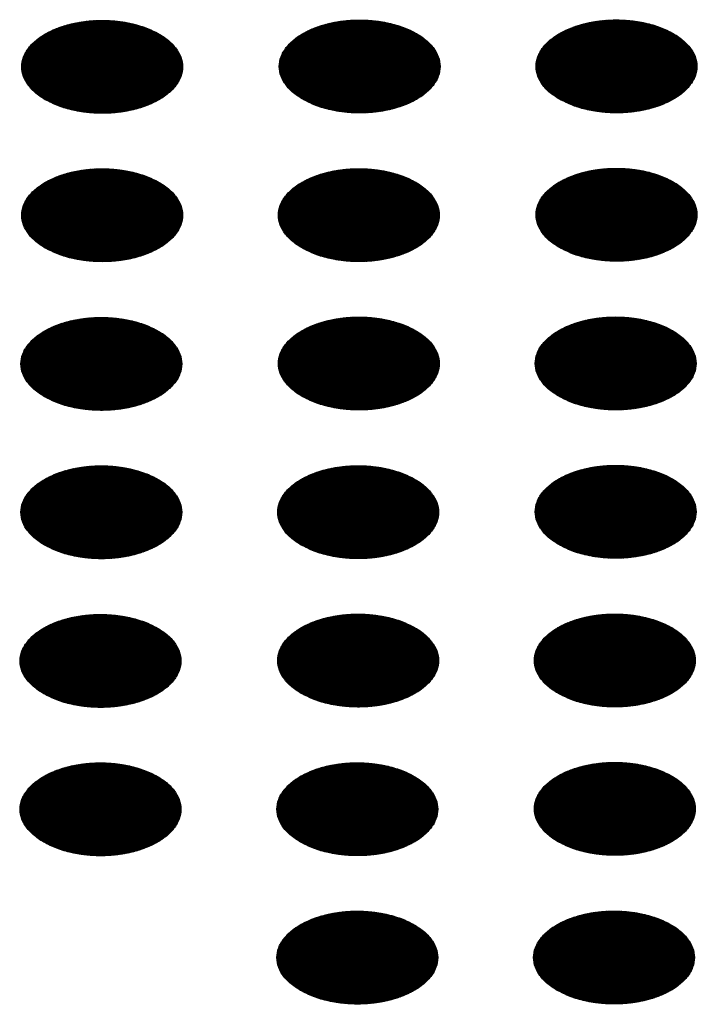
# Model space of a CAD drawing. Units: millimetres. Extents: x -15284 to -8913, y -1518 to 2954.
# Drawn here: x -9814 to -9790, y 168 to 202 of the extents above; entities that cross this region are included whole.
import ezdxf

# ---------------------------------------------------------------- set-up
doc = ezdxf.new("R2010")
doc.units = ezdxf.units.MM
doc.layers.add('1', color=7, linetype='Continuous')
pattern_1 = [(45, (0, 0), (-0.007071067812, 0.007071067812), [])]

msp = doc.modelspace()

# ---------------------------------------------------------------- hatches: boundary and pattern name
at = {"layer": '1', "linetype": 'Continuous'}
h = msp.add_hatch(dxfattribs=at)
h.set_pattern_fill('_USER', color=6, scale=0.01, angle=45, pattern_type=0)
h.set_pattern_definition(pattern_1)
edge = h.paths.add_edge_path()
edge.add_spline(control_points=[(-9813.412, 199.394), (-9813.261, 199.318), (-9812.946, 199.158), (-9812.418, 199.012), (-9811.851, 198.924), (-9811.265, 198.907), (-9810.685, 198.959), (-9810.136, 199.079), (-9809.641, 199.261), (-9809.219, 199.499), (-9808.89, 199.784), (-9808.667, 200.107), (-9808.566, 200.459), (-9808.6, 200.817), (-9808.764, 201.157), (-9809.042, 201.462), (-9809.42, 201.725), (-9809.88, 201.936), (-9810.405, 202.088), (-9810.973, 202.174), (-9811.559, 202.192), (-9812.139, 202.139), (-9812.688, 202.019), (-9813.183, 201.837), (-9813.604, 201.599), (-9813.934, 201.314), (-9814.157, 200.991), (-9814.258, 200.639), (-9814.224, 200.281), (-9814.06, 199.942), (-9813.783, 199.633), (-9813.54, 199.477), (-9813.412, 199.394)], knot_values=[0, 0, 0, 0, 0.507264, 1.056434, 1.634374, 2.225128, 2.811579, 3.376994, 3.906605, 4.389394, 4.820304, 5.203028, 5.552666, 5.894984, 6.258518, 6.664206, 7.121213, 7.628477, 8.177647, 8.755587, 9.346341, 9.932792, 10.498207, 11.027818, 11.510607, 11.941518, 12.324241, 12.67388, 13.016197, 13.379731, 13.78542, 14.242426, 14.242426, 14.242426, 14.242426], degree=3, periodic=0)
h = msp.add_hatch(dxfattribs=at)
h.set_pattern_fill('_USER', color=6, scale=0.01, angle=45, pattern_type=0)
h.set_pattern_definition(pattern_1)
edge = h.paths.add_edge_path()
edge.add_spline(control_points=[(-9804.351, 199.408), (-9804.2, 199.331), (-9803.885, 199.171), (-9803.357, 199.025), (-9802.791, 198.937), (-9802.204, 198.92), (-9801.624, 198.972), (-9801.075, 199.092), (-9800.58, 199.274), (-9800.159, 199.512), (-9799.829, 199.797), (-9799.606, 200.121), (-9799.505, 200.472), (-9799.539, 200.831), (-9799.703, 201.17), (-9799.982, 201.475), (-9800.359, 201.738), (-9800.819, 201.949), (-9801.344, 202.101), (-9801.912, 202.187), (-9802.498, 202.205), (-9803.078, 202.153), (-9803.627, 202.033), (-9804.123, 201.85), (-9804.544, 201.612), (-9804.873, 201.328), (-9805.097, 201.004), (-9805.197, 200.652), (-9805.163, 200.294), (-9804.999, 199.955), (-9804.722, 199.646), (-9804.48, 199.49), (-9804.351, 199.408)], knot_values=[0, 0, 0, 0, 0.507264, 1.056434, 1.634374, 2.225128, 2.811579, 3.376994, 3.906605, 4.389394, 4.820304, 5.203028, 5.552666, 5.894984, 6.258518, 6.664206, 7.121213, 7.628477, 8.177647, 8.755587, 9.346341, 9.932792, 10.498207, 11.027818, 11.510607, 11.941518, 12.324241, 12.67388, 13.016197, 13.379731, 13.78542, 14.242426, 14.242426, 14.242426, 14.242426], degree=3, periodic=0)
h = msp.add_hatch(dxfattribs=at)
h.set_pattern_fill('_USER', color=6, scale=0.01, angle=45, pattern_type=0)
h.set_pattern_definition(pattern_1)
edge = h.paths.add_edge_path()
edge.add_spline(control_points=[(-9795.318, 199.41), (-9795.167, 199.334), (-9794.853, 199.174), (-9794.325, 199.028), (-9793.758, 198.94), (-9793.171, 198.923), (-9792.592, 198.975), (-9792.042, 199.095), (-9791.547, 199.277), (-9791.126, 199.515), (-9790.796, 199.8), (-9790.573, 200.123), (-9790.472, 200.475), (-9790.506, 200.833), (-9790.671, 201.173), (-9790.949, 201.478), (-9791.326, 201.741), (-9791.787, 201.952), (-9792.312, 202.104), (-9792.879, 202.19), (-9793.465, 202.208), (-9794.045, 202.155), (-9794.595, 202.036), (-9795.09, 201.853), (-9795.511, 201.615), (-9795.841, 201.33), (-9796.064, 201.007), (-9796.165, 200.655), (-9796.131, 200.297), (-9795.966, 199.958), (-9795.69, 199.649), (-9795.447, 199.493), (-9795.318, 199.41)], knot_values=[0, 0, 0, 0, 0.507264, 1.056434, 1.634374, 2.225128, 2.811579, 3.376994, 3.906605, 4.389394, 4.820304, 5.203028, 5.552666, 5.894984, 6.258518, 6.664206, 7.121213, 7.628477, 8.177647, 8.755587, 9.346341, 9.932792, 10.498207, 11.027818, 11.510607, 11.941518, 12.324241, 12.67388, 13.016197, 13.379731, 13.78542, 14.242426, 14.242426, 14.242426, 14.242426], degree=3, periodic=0)
h = msp.add_hatch(dxfattribs=at)
h.set_pattern_fill('_USER', color=6, scale=0.01, angle=45, pattern_type=0)
h.set_pattern_definition(pattern_1)
edge = h.paths.add_edge_path()
edge.add_spline(control_points=[(-9813.412, 194.176), (-9813.261, 194.1), (-9812.946, 193.94), (-9812.418, 193.794), (-9811.851, 193.706), (-9811.265, 193.689), (-9810.685, 193.741), (-9810.136, 193.861), (-9809.641, 194.043), (-9809.219, 194.281), (-9808.89, 194.566), (-9808.667, 194.889), (-9808.566, 195.241), (-9808.6, 195.599), (-9808.764, 195.939), (-9809.042, 196.244), (-9809.42, 196.507), (-9809.88, 196.718), (-9810.405, 196.87), (-9810.973, 196.956), (-9811.559, 196.974), (-9812.139, 196.921), (-9812.688, 196.802), (-9813.183, 196.619), (-9813.604, 196.381), (-9813.934, 196.096), (-9814.157, 195.773), (-9814.258, 195.421), (-9814.224, 195.063), (-9814.06, 194.724), (-9813.783, 194.415), (-9813.54, 194.259), (-9813.412, 194.176)], knot_values=[0, 0, 0, 0, 0.507264, 1.056434, 1.634374, 2.225128, 2.811579, 3.376994, 3.906605, 4.389394, 4.820304, 5.203028, 5.552666, 5.894984, 6.258518, 6.664206, 7.121213, 7.628477, 8.177647, 8.755587, 9.346341, 9.932792, 10.498207, 11.027818, 11.510607, 11.941518, 12.324241, 12.67388, 13.016197, 13.379731, 13.78542, 14.242426, 14.242426, 14.242426, 14.242426], degree=3, periodic=0)
h = msp.add_hatch(dxfattribs=at)
h.set_pattern_fill('_USER', color=6, scale=0.01, angle=45, pattern_type=0)
h.set_pattern_definition(pattern_1)
edge = h.paths.add_edge_path()
edge.add_spline(control_points=[(-9804.379, 194.179), (-9804.228, 194.103), (-9803.913, 193.943), (-9803.385, 193.797), (-9802.819, 193.709), (-9802.232, 193.691), (-9801.652, 193.744), (-9801.103, 193.863), (-9800.608, 194.046), (-9800.187, 194.284), (-9799.857, 194.569), (-9799.634, 194.892), (-9799.533, 195.244), (-9799.567, 195.602), (-9799.731, 195.942), (-9800.009, 196.247), (-9800.387, 196.51), (-9800.847, 196.721), (-9801.372, 196.873), (-9801.94, 196.959), (-9802.526, 196.976), (-9803.106, 196.924), (-9803.655, 196.804), (-9804.151, 196.622), (-9804.572, 196.384), (-9804.901, 196.099), (-9805.124, 195.776), (-9805.225, 195.424), (-9805.191, 195.065), (-9805.027, 194.727), (-9804.75, 194.418), (-9804.508, 194.262), (-9804.379, 194.179)], knot_values=[0, 0, 0, 0, 0.507264, 1.056434, 1.634374, 2.225128, 2.811579, 3.376994, 3.906605, 4.389394, 4.820304, 5.203028, 5.552666, 5.894984, 6.258518, 6.664206, 7.121213, 7.628477, 8.177647, 8.755587, 9.346341, 9.932792, 10.498207, 11.027818, 11.510607, 11.941518, 12.324241, 12.67388, 13.016197, 13.379731, 13.78542, 14.242426, 14.242426, 14.242426, 14.242426], degree=3, periodic=0)
h = msp.add_hatch(dxfattribs=at)
h.set_pattern_fill('_USER', color=6, scale=0.01, angle=45, pattern_type=0)
h.set_pattern_definition(pattern_1)
edge = h.paths.add_edge_path()
edge.add_spline(control_points=[(-9795.318, 194.192), (-9795.167, 194.116), (-9794.853, 193.956), (-9794.325, 193.81), (-9793.758, 193.722), (-9793.171, 193.705), (-9792.592, 193.757), (-9792.042, 193.877), (-9791.547, 194.059), (-9791.126, 194.297), (-9790.796, 194.582), (-9790.573, 194.906), (-9790.472, 195.257), (-9790.506, 195.615), (-9790.671, 195.955), (-9790.949, 196.26), (-9791.326, 196.523), (-9791.787, 196.734), (-9792.312, 196.886), (-9792.879, 196.972), (-9793.465, 196.99), (-9794.045, 196.937), (-9794.595, 196.818), (-9795.09, 196.635), (-9795.511, 196.397), (-9795.841, 196.112), (-9796.064, 195.789), (-9796.165, 195.437), (-9796.131, 195.079), (-9795.966, 194.74), (-9795.69, 194.431), (-9795.447, 194.275), (-9795.318, 194.192)], knot_values=[0, 0, 0, 0, 0.507264, 1.056434, 1.634374, 2.225128, 2.811579, 3.376994, 3.906605, 4.389394, 4.820304, 5.203028, 5.552666, 5.894984, 6.258518, 6.664206, 7.121213, 7.628477, 8.177647, 8.755587, 9.346341, 9.932792, 10.498207, 11.027818, 11.510607, 11.941518, 12.324241, 12.67388, 13.016197, 13.379731, 13.78542, 14.242426, 14.242426, 14.242426, 14.242426], degree=3, periodic=0)
h = msp.add_hatch(dxfattribs=at)
h.set_pattern_fill('_USER', color=6, scale=0.01, angle=45, pattern_type=0)
h.set_pattern_definition(pattern_1)
edge = h.paths.add_edge_path()
edge.add_spline(control_points=[(-9813.44, 188.948), (-9813.289, 188.871), (-9812.974, 188.712), (-9812.446, 188.565), (-9811.879, 188.477), (-9811.293, 188.46), (-9810.713, 188.512), (-9810.164, 188.632), (-9809.668, 188.815), (-9809.247, 189.052), (-9808.918, 189.337), (-9808.695, 189.661), (-9808.594, 190.013), (-9808.628, 190.371), (-9808.792, 190.71), (-9809.07, 191.016), (-9809.447, 191.278), (-9809.908, 191.489), (-9810.433, 191.641), (-9811.001, 191.728), (-9811.587, 191.745), (-9812.167, 191.693), (-9812.716, 191.573), (-9813.211, 191.391), (-9813.632, 191.153), (-9813.962, 190.868), (-9814.185, 190.544), (-9814.286, 190.193), (-9814.252, 189.834), (-9814.087, 189.496), (-9813.811, 189.187), (-9813.568, 189.031), (-9813.44, 188.948)], knot_values=[0, 0, 0, 0, 0.507264, 1.056434, 1.634374, 2.225128, 2.811579, 3.376994, 3.906605, 4.389394, 4.820304, 5.203028, 5.552666, 5.894984, 6.258518, 6.664206, 7.121213, 7.628477, 8.177647, 8.755587, 9.346341, 9.932792, 10.498207, 11.027818, 11.510607, 11.941518, 12.324241, 12.67388, 13.016197, 13.379731, 13.78542, 14.242426, 14.242426, 14.242426, 14.242426], degree=3, periodic=0)
h = msp.add_hatch(dxfattribs=at)
h.set_pattern_fill('_USER', color=6, scale=0.01, angle=45, pattern_type=0)
h.set_pattern_definition(pattern_1)
edge = h.paths.add_edge_path()
edge.add_spline(control_points=[(-9804.379, 188.961), (-9804.228, 188.885), (-9803.913, 188.725), (-9803.385, 188.579), (-9802.819, 188.491), (-9802.232, 188.474), (-9801.652, 188.526), (-9801.103, 188.645), (-9800.608, 188.828), (-9800.187, 189.066), (-9799.857, 189.351), (-9799.634, 189.674), (-9799.533, 190.026), (-9799.567, 190.384), (-9799.731, 190.724), (-9800.009, 191.029), (-9800.387, 191.292), (-9800.847, 191.503), (-9801.372, 191.655), (-9801.94, 191.741), (-9802.526, 191.758), (-9803.106, 191.706), (-9803.655, 191.586), (-9804.151, 191.404), (-9804.572, 191.166), (-9804.901, 190.881), (-9805.124, 190.558), (-9805.225, 190.206), (-9805.191, 189.847), (-9805.027, 189.509), (-9804.75, 189.2), (-9804.508, 189.044), (-9804.379, 188.961)], knot_values=[0, 0, 0, 0, 0.507264, 1.056434, 1.634374, 2.225128, 2.811579, 3.376994, 3.906605, 4.389394, 4.820304, 5.203028, 5.552666, 5.894984, 6.258518, 6.664206, 7.121213, 7.628477, 8.177647, 8.755587, 9.346341, 9.932792, 10.498207, 11.027818, 11.510607, 11.941518, 12.324241, 12.67388, 13.016197, 13.379731, 13.78542, 14.242426, 14.242426, 14.242426, 14.242426], degree=3, periodic=0)
h = msp.add_hatch(dxfattribs=at)
h.set_pattern_fill('_USER', color=6, scale=0.01, angle=45, pattern_type=0)
h.set_pattern_definition(pattern_1)
edge = h.paths.add_edge_path()
edge.add_spline(control_points=[(-9795.346, 188.964), (-9795.195, 188.888), (-9794.88, 188.728), (-9794.353, 188.581), (-9793.786, 188.493), (-9793.199, 188.476), (-9792.62, 188.529), (-9792.07, 188.648), (-9791.575, 188.831), (-9791.154, 189.069), (-9790.824, 189.354), (-9790.601, 189.677), (-9790.5, 190.029), (-9790.534, 190.387), (-9790.698, 190.727), (-9790.977, 191.032), (-9791.354, 191.294), (-9791.815, 191.506), (-9792.34, 191.657), (-9792.907, 191.744), (-9793.493, 191.761), (-9794.073, 191.709), (-9794.622, 191.589), (-9795.118, 191.407), (-9795.539, 191.169), (-9795.869, 190.884), (-9796.092, 190.56), (-9796.192, 190.209), (-9796.159, 189.85), (-9795.994, 189.512), (-9795.718, 189.203), (-9795.475, 189.047), (-9795.346, 188.964)], knot_values=[0, 0, 0, 0, 0.507264, 1.056434, 1.634374, 2.225128, 2.811579, 3.376994, 3.906605, 4.389394, 4.820304, 5.203028, 5.552666, 5.894984, 6.258518, 6.664206, 7.121213, 7.628477, 8.177647, 8.755587, 9.346341, 9.932792, 10.498207, 11.027818, 11.510607, 11.941518, 12.324241, 12.67388, 13.016197, 13.379731, 13.78542, 14.242426, 14.242426, 14.242426, 14.242426], degree=3, periodic=0)
h = msp.add_hatch(dxfattribs=at)
h.set_pattern_fill('_USER', color=6, scale=0.01, angle=45, pattern_type=0)
h.set_pattern_definition(pattern_1)
edge = h.paths.add_edge_path()
edge.add_spline(control_points=[(-9813.44, 183.73), (-9813.289, 183.653), (-9812.974, 183.494), (-9812.446, 183.347), (-9811.879, 183.259), (-9811.293, 183.242), (-9810.713, 183.294), (-9810.164, 183.414), (-9809.668, 183.597), (-9809.247, 183.835), (-9808.918, 184.119), (-9808.695, 184.443), (-9808.594, 184.795), (-9808.628, 185.153), (-9808.792, 185.493), (-9809.07, 185.798), (-9809.447, 186.06), (-9809.908, 186.271), (-9810.433, 186.423), (-9811.001, 186.51), (-9811.587, 186.527), (-9812.167, 186.475), (-9812.716, 186.355), (-9813.211, 186.173), (-9813.632, 185.935), (-9813.962, 185.65), (-9814.185, 185.326), (-9814.286, 184.975), (-9814.252, 184.616), (-9814.087, 184.278), (-9813.811, 183.969), (-9813.568, 183.813), (-9813.44, 183.73)], knot_values=[0, 0, 0, 0, 0.507264, 1.056434, 1.634374, 2.225128, 2.811579, 3.376994, 3.906605, 4.389394, 4.820304, 5.203028, 5.552666, 5.894984, 6.258518, 6.664206, 7.121213, 7.628477, 8.177647, 8.755587, 9.346341, 9.932792, 10.498207, 11.027818, 11.510607, 11.941518, 12.324241, 12.67388, 13.016197, 13.379731, 13.78542, 14.242426, 14.242426, 14.242426, 14.242426], degree=3, periodic=0)
h = msp.add_hatch(dxfattribs=at)
h.set_pattern_fill('_USER', color=6, scale=0.01, angle=45, pattern_type=0)
h.set_pattern_definition(pattern_1)
edge = h.paths.add_edge_path()
edge.add_spline(control_points=[(-9804.407, 183.733), (-9804.256, 183.656), (-9803.941, 183.497), (-9803.413, 183.35), (-9802.847, 183.262), (-9802.26, 183.245), (-9801.68, 183.297), (-9801.131, 183.417), (-9800.636, 183.6), (-9800.215, 183.837), (-9799.885, 184.122), (-9799.662, 184.446), (-9799.561, 184.798), (-9799.595, 185.156), (-9799.759, 185.495), (-9800.037, 185.801), (-9800.415, 186.063), (-9800.875, 186.274), (-9801.4, 186.426), (-9801.968, 186.513), (-9802.554, 186.53), (-9803.134, 186.478), (-9803.683, 186.358), (-9804.179, 186.176), (-9804.6, 185.938), (-9804.929, 185.653), (-9805.152, 185.329), (-9805.253, 184.978), (-9805.219, 184.619), (-9805.055, 184.281), (-9804.778, 183.972), (-9804.536, 183.816), (-9804.407, 183.733)], knot_values=[0, 0, 0, 0, 0.507264, 1.056434, 1.634374, 2.225128, 2.811579, 3.376994, 3.906605, 4.389394, 4.820304, 5.203028, 5.552666, 5.894984, 6.258518, 6.664206, 7.121213, 7.628477, 8.177647, 8.755587, 9.346341, 9.932792, 10.498207, 11.027818, 11.510607, 11.941518, 12.324241, 12.67388, 13.016197, 13.379731, 13.78542, 14.242426, 14.242426, 14.242426, 14.242426], degree=3, periodic=0)
h = msp.add_hatch(dxfattribs=at)
h.set_pattern_fill('_USER', color=6, scale=0.01, angle=45, pattern_type=0)
h.set_pattern_definition(pattern_1)
edge = h.paths.add_edge_path()
edge.add_spline(control_points=[(-9795.346, 183.746), (-9795.195, 183.67), (-9794.88, 183.51), (-9794.353, 183.364), (-9793.786, 183.276), (-9793.199, 183.258), (-9792.62, 183.311), (-9792.07, 183.43), (-9791.575, 183.613), (-9791.154, 183.851), (-9790.824, 184.136), (-9790.601, 184.459), (-9790.5, 184.811), (-9790.534, 185.169), (-9790.698, 185.509), (-9790.977, 185.814), (-9791.354, 186.076), (-9791.815, 186.288), (-9792.34, 186.439), (-9792.907, 186.526), (-9793.493, 186.543), (-9794.073, 186.491), (-9794.622, 186.371), (-9795.118, 186.189), (-9795.539, 185.951), (-9795.869, 185.666), (-9796.092, 185.343), (-9796.192, 184.991), (-9796.159, 184.632), (-9795.994, 184.294), (-9795.718, 183.985), (-9795.475, 183.829), (-9795.346, 183.746)], knot_values=[0, 0, 0, 0, 0.507264, 1.056434, 1.634374, 2.225128, 2.811579, 3.376994, 3.906605, 4.389394, 4.820304, 5.203028, 5.552666, 5.894984, 6.258518, 6.664206, 7.121213, 7.628477, 8.177647, 8.755587, 9.346341, 9.932792, 10.498207, 11.027818, 11.510607, 11.941518, 12.324241, 12.67388, 13.016197, 13.379731, 13.78542, 14.242426, 14.242426, 14.242426, 14.242426], degree=3, periodic=0)
h = msp.add_hatch(dxfattribs=at)
h.set_pattern_fill('_USER', color=6, scale=0.01, angle=45, pattern_type=0)
h.set_pattern_definition(pattern_1)
edge = h.paths.add_edge_path()
edge.add_spline(control_points=[(-9813.468, 178.502), (-9813.317, 178.425), (-9813.002, 178.266), (-9812.474, 178.119), (-9811.907, 178.031), (-9811.321, 178.014), (-9810.741, 178.066), (-9810.192, 178.186), (-9809.696, 178.368), (-9809.275, 178.606), (-9808.946, 178.891), (-9808.723, 179.215), (-9808.622, 179.566), (-9808.656, 179.925), (-9808.82, 180.264), (-9809.098, 180.57), (-9809.475, 180.832), (-9809.936, 181.043), (-9810.461, 181.195), (-9811.029, 181.282), (-9811.615, 181.299), (-9812.195, 181.247), (-9812.744, 181.127), (-9813.239, 180.945), (-9813.66, 180.707), (-9813.99, 180.422), (-9814.213, 180.098), (-9814.314, 179.747), (-9814.28, 179.388), (-9814.115, 179.049), (-9813.839, 178.741), (-9813.596, 178.585), (-9813.468, 178.502)], knot_values=[0, 0, 0, 0, 0.507264, 1.056434, 1.634374, 2.225128, 2.811579, 3.376994, 3.906605, 4.389394, 4.820304, 5.203028, 5.552666, 5.894984, 6.258518, 6.664206, 7.121213, 7.628477, 8.177647, 8.755587, 9.346341, 9.932792, 10.498207, 11.027818, 11.510607, 11.941518, 12.324241, 12.67388, 13.016197, 13.379731, 13.78542, 14.242426, 14.242426, 14.242426, 14.242426], degree=3, periodic=0)
h = msp.add_hatch(dxfattribs=at)
h.set_pattern_fill('_USER', color=6, scale=0.01, angle=45, pattern_type=0)
h.set_pattern_definition(pattern_1)
edge = h.paths.add_edge_path()
edge.add_spline(control_points=[(-9804.407, 178.515), (-9804.256, 178.438), (-9803.941, 178.279), (-9803.413, 178.132), (-9802.847, 178.044), (-9802.26, 178.027), (-9801.68, 178.079), (-9801.131, 178.199), (-9800.636, 178.382), (-9800.215, 178.619), (-9799.885, 178.904), (-9799.662, 179.228), (-9799.561, 179.58), (-9799.595, 179.938), (-9799.759, 180.277), (-9800.037, 180.583), (-9800.415, 180.845), (-9800.875, 181.056), (-9801.4, 181.208), (-9801.968, 181.295), (-9802.554, 181.312), (-9803.134, 181.26), (-9803.683, 181.14), (-9804.179, 180.958), (-9804.6, 180.72), (-9804.929, 180.435), (-9805.152, 180.111), (-9805.253, 179.76), (-9805.219, 179.401), (-9805.055, 179.063), (-9804.778, 178.754), (-9804.536, 178.598), (-9804.407, 178.515)], knot_values=[0, 0, 0, 0, 0.507264, 1.056434, 1.634374, 2.225128, 2.811579, 3.376994, 3.906605, 4.389394, 4.820304, 5.203028, 5.552666, 5.894984, 6.258518, 6.664206, 7.121213, 7.628477, 8.177647, 8.755587, 9.346341, 9.932792, 10.498207, 11.027818, 11.510607, 11.941518, 12.324241, 12.67388, 13.016197, 13.379731, 13.78542, 14.242426, 14.242426, 14.242426, 14.242426], degree=3, periodic=0)
h = msp.add_hatch(dxfattribs=at)
h.set_pattern_fill('_USER', color=6, scale=0.01, angle=45, pattern_type=0)
h.set_pattern_definition(pattern_1)
edge = h.paths.add_edge_path()
edge.add_spline(control_points=[(-9795.374, 178.518), (-9795.223, 178.441), (-9794.908, 178.282), (-9794.38, 178.135), (-9793.814, 178.047), (-9793.227, 178.03), (-9792.647, 178.082), (-9792.098, 178.202), (-9791.603, 178.384), (-9791.182, 178.622), (-9790.852, 178.907), (-9790.629, 179.231), (-9790.528, 179.583), (-9790.562, 179.941), (-9790.726, 180.28), (-9791.005, 180.586), (-9791.382, 180.848), (-9791.843, 181.059), (-9792.368, 181.211), (-9792.935, 181.298), (-9793.521, 181.315), (-9794.101, 181.263), (-9794.65, 181.143), (-9795.146, 180.961), (-9795.567, 180.723), (-9795.896, 180.438), (-9796.12, 180.114), (-9796.22, 179.763), (-9796.186, 179.404), (-9796.022, 179.065), (-9795.746, 178.757), (-9795.503, 178.601), (-9795.374, 178.518)], knot_values=[0, 0, 0, 0, 0.507264, 1.056434, 1.634374, 2.225128, 2.811579, 3.376994, 3.906605, 4.389394, 4.820304, 5.203028, 5.552666, 5.894984, 6.258518, 6.664206, 7.121213, 7.628477, 8.177647, 8.755587, 9.346341, 9.932792, 10.498207, 11.027818, 11.510607, 11.941518, 12.324241, 12.67388, 13.016197, 13.379731, 13.78542, 14.242426, 14.242426, 14.242426, 14.242426], degree=3, periodic=0)
h = msp.add_hatch(dxfattribs=at)
h.set_pattern_fill('_USER', color=6, scale=0.01, angle=45, pattern_type=0)
h.set_pattern_definition(pattern_1)
edge = h.paths.add_edge_path()
edge.add_spline(control_points=[(-9813.468, 173.284), (-9813.317, 173.207), (-9813.002, 173.048), (-9812.474, 172.901), (-9811.907, 172.813), (-9811.321, 172.796), (-9810.741, 172.848), (-9810.192, 172.968), (-9809.696, 173.15), (-9809.275, 173.388), (-9808.946, 173.673), (-9808.723, 173.997), (-9808.622, 174.348), (-9808.656, 174.707), (-9808.82, 175.046), (-9809.098, 175.352), (-9809.475, 175.614), (-9809.936, 175.825), (-9810.461, 175.977), (-9811.029, 176.064), (-9811.615, 176.081), (-9812.195, 176.029), (-9812.744, 175.909), (-9813.239, 175.727), (-9813.66, 175.489), (-9813.99, 175.204), (-9814.213, 174.88), (-9814.314, 174.529), (-9814.28, 174.17), (-9814.115, 173.831), (-9813.839, 173.523), (-9813.596, 173.367), (-9813.468, 173.284)], knot_values=[0, 0, 0, 0, 0.507264, 1.056434, 1.634374, 2.225128, 2.811579, 3.376994, 3.906605, 4.389394, 4.820304, 5.203028, 5.552666, 5.894984, 6.258518, 6.664206, 7.121213, 7.628477, 8.177647, 8.755587, 9.346341, 9.932792, 10.498207, 11.027818, 11.510607, 11.941518, 12.324241, 12.67388, 13.016197, 13.379731, 13.78542, 14.242426, 14.242426, 14.242426, 14.242426], degree=3, periodic=0)
h = msp.add_hatch(dxfattribs=at)
h.set_pattern_fill('_USER', color=6, scale=0.01, angle=45, pattern_type=0)
h.set_pattern_definition(pattern_1)
edge = h.paths.add_edge_path()
edge.add_spline(control_points=[(-9804.435, 173.287), (-9804.284, 173.21), (-9803.969, 173.051), (-9803.441, 172.904), (-9802.874, 172.816), (-9802.288, 172.799), (-9801.708, 172.851), (-9801.159, 172.971), (-9800.664, 173.153), (-9800.243, 173.391), (-9799.913, 173.676), (-9799.69, 174), (-9799.589, 174.351), (-9799.623, 174.71), (-9799.787, 175.049), (-9800.065, 175.354), (-9800.443, 175.617), (-9800.903, 175.828), (-9801.428, 175.98), (-9801.996, 176.066), (-9802.582, 176.084), (-9803.162, 176.032), (-9803.711, 175.912), (-9804.206, 175.729), (-9804.628, 175.492), (-9804.957, 175.207), (-9805.18, 174.883), (-9805.281, 174.531), (-9805.247, 174.173), (-9805.083, 173.834), (-9804.806, 173.526), (-9804.564, 173.369), (-9804.435, 173.287)], knot_values=[0, 0, 0, 0, 0.507264, 1.056434, 1.634374, 2.225128, 2.811579, 3.376994, 3.906605, 4.389394, 4.820304, 5.203028, 5.552666, 5.894984, 6.258518, 6.664206, 7.121213, 7.628477, 8.177647, 8.755587, 9.346341, 9.932792, 10.498207, 11.027818, 11.510607, 11.941518, 12.324241, 12.67388, 13.016197, 13.379731, 13.78542, 14.242426, 14.242426, 14.242426, 14.242426], degree=3, periodic=0)
h = msp.add_hatch(dxfattribs=at)
h.set_pattern_fill('_USER', color=6, scale=0.01, angle=45, pattern_type=0)
h.set_pattern_definition(pattern_1)
edge = h.paths.add_edge_path()
edge.add_spline(control_points=[(-9795.374, 173.3), (-9795.223, 173.223), (-9794.908, 173.064), (-9794.38, 172.917), (-9793.814, 172.829), (-9793.227, 172.812), (-9792.647, 172.864), (-9792.098, 172.984), (-9791.603, 173.167), (-9791.182, 173.404), (-9790.852, 173.689), (-9790.629, 174.013), (-9790.528, 174.365), (-9790.562, 174.723), (-9790.726, 175.062), (-9791.005, 175.368), (-9791.382, 175.63), (-9791.843, 175.841), (-9792.368, 175.993), (-9792.935, 176.08), (-9793.521, 176.097), (-9794.101, 176.045), (-9794.65, 175.925), (-9795.146, 175.743), (-9795.567, 175.505), (-9795.896, 175.22), (-9796.12, 174.896), (-9796.22, 174.545), (-9796.186, 174.186), (-9796.022, 173.847), (-9795.746, 173.539), (-9795.503, 173.383), (-9795.374, 173.3)], knot_values=[0, 0, 0, 0, 0.507264, 1.056434, 1.634374, 2.225128, 2.811579, 3.376994, 3.906605, 4.389394, 4.820304, 5.203028, 5.552666, 5.894984, 6.258518, 6.664206, 7.121213, 7.628477, 8.177647, 8.755587, 9.346341, 9.932792, 10.498207, 11.027818, 11.510607, 11.941518, 12.324241, 12.67388, 13.016197, 13.379731, 13.78542, 14.242426, 14.242426, 14.242426, 14.242426], degree=3, periodic=0)
h = msp.add_hatch(dxfattribs=at)
h.set_pattern_fill('_USER', color=6, scale=0.01, angle=45, pattern_type=0)
h.set_pattern_definition(pattern_1)
edge = h.paths.add_edge_path()
edge.add_spline(control_points=[(-9804.435, 168.069), (-9804.284, 167.992), (-9803.969, 167.833), (-9803.441, 167.686), (-9802.874, 167.598), (-9802.288, 167.581), (-9801.708, 167.633), (-9801.159, 167.753), (-9800.664, 167.935), (-9800.243, 168.173), (-9799.913, 168.458), (-9799.69, 168.782), (-9799.589, 169.133), (-9799.623, 169.492), (-9799.787, 169.831), (-9800.065, 170.137), (-9800.443, 170.399), (-9800.903, 170.61), (-9801.428, 170.762), (-9801.996, 170.848), (-9802.582, 170.866), (-9803.162, 170.814), (-9803.711, 170.694), (-9804.206, 170.512), (-9804.628, 170.274), (-9804.957, 169.989), (-9805.18, 169.665), (-9805.281, 169.313), (-9805.247, 168.955), (-9805.083, 168.616), (-9804.806, 168.308), (-9804.564, 168.151), (-9804.435, 168.069)], knot_values=[0, 0, 0, 0, 0.507264, 1.056434, 1.634374, 2.225128, 2.811579, 3.376994, 3.906605, 4.389394, 4.820304, 5.203028, 5.552666, 5.894984, 6.258518, 6.664206, 7.121213, 7.628477, 8.177647, 8.755587, 9.346341, 9.932792, 10.498207, 11.027818, 11.510607, 11.941518, 12.324241, 12.67388, 13.016197, 13.379731, 13.78542, 14.242426, 14.242426, 14.242426, 14.242426], degree=3, periodic=0)
h = msp.add_hatch(dxfattribs=at)
h.set_pattern_fill('_USER', color=6, scale=0.01, angle=45, pattern_type=0)
h.set_pattern_definition(pattern_1)
edge = h.paths.add_edge_path()
edge.add_spline(control_points=[(-9795.402, 168.072), (-9795.251, 167.995), (-9794.936, 167.836), (-9794.408, 167.689), (-9793.842, 167.601), (-9793.255, 167.584), (-9792.675, 167.636), (-9792.126, 167.756), (-9791.631, 167.938), (-9791.21, 168.176), (-9790.88, 168.461), (-9790.657, 168.785), (-9790.556, 169.136), (-9790.59, 169.495), (-9790.754, 169.834), (-9791.033, 170.139), (-9791.41, 170.402), (-9791.87, 170.613), (-9792.395, 170.765), (-9792.963, 170.851), (-9793.549, 170.869), (-9794.129, 170.817), (-9794.678, 170.697), (-9795.174, 170.514), (-9795.595, 170.277), (-9795.924, 169.992), (-9796.148, 169.668), (-9796.248, 169.316), (-9796.214, 168.958), (-9796.05, 168.619), (-9795.773, 168.311), (-9795.531, 168.154), (-9795.402, 168.072)], knot_values=[0, 0, 0, 0, 0.507264, 1.056434, 1.634374, 2.225128, 2.811579, 3.376994, 3.906605, 4.389394, 4.820304, 5.203028, 5.552666, 5.894984, 6.258518, 6.664206, 7.121213, 7.628477, 8.177647, 8.755587, 9.346341, 9.932792, 10.498207, 11.027818, 11.510607, 11.941518, 12.324241, 12.67388, 13.016197, 13.379731, 13.78542, 14.242426, 14.242426, 14.242426, 14.242426], degree=3, periodic=0)

# ---------------------------------------------------------------- linework, layer by layer
at = {"color": 250, "linetype": 'Continuous'}
for points in [[(-9813.412, 199.394), (-9812.952, 199.179), (-9812.426, 199.025), (-9811.854, 198.936), (-9811.264, 198.918), (-9810.68, 198.972), (-9810.128, 199.094), (-9809.632, 199.28), (-9809.214, 199.521), (-9808.892, 199.808), (-9808.68, 200.126), (-9808.587, 200.464), (-9808.618, 200.804), (-9808.771, 201.134), (-9809.04, 201.438), (-9809.412, 201.704), (-9809.872, 201.919), (-9810.398, 202.074), (-9810.969, 202.162), (-9811.56, 202.18), (-9812.144, 202.126), (-9812.696, 202.004), (-9813.192, 201.818), (-9813.61, 201.577), (-9813.932, 201.29), (-9814.144, 200.972), (-9814.236, 200.634), (-9814.206, 200.294), (-9814.052, 199.964), (-9813.784, 199.66), (-9813.412, 199.394)], [(-9804.351, 199.408), (-9803.892, 199.193), (-9803.365, 199.038), (-9802.794, 198.949), (-9802.203, 198.932), (-9801.619, 198.985), (-9801.067, 199.107), (-9800.571, 199.293), (-9800.153, 199.535), (-9799.831, 199.821), (-9799.619, 200.14), (-9799.527, 200.477), (-9799.558, 200.818), (-9799.711, 201.147), (-9799.979, 201.452), (-9800.351, 201.717), (-9800.811, 201.932), (-9801.338, 202.087), (-9801.909, 202.175), (-9802.499, 202.193), (-9803.083, 202.14), (-9803.635, 202.017), (-9804.131, 201.831), (-9804.549, 201.59), (-9804.871, 201.304), (-9805.083, 200.985), (-9805.176, 200.648), (-9805.145, 200.307), (-9804.992, 199.977), (-9804.723, 199.673), (-9804.351, 199.408)], [(-9795.318, 199.41), (-9794.859, 199.196), (-9794.332, 199.041), (-9793.761, 198.952), (-9793.17, 198.934), (-9792.586, 198.988), (-9792.034, 199.11), (-9791.539, 199.296), (-9791.12, 199.537), (-9790.798, 199.824), (-9790.586, 200.142), (-9790.494, 200.48), (-9790.525, 200.821), (-9790.678, 201.15), (-9790.946, 201.455), (-9791.319, 201.72), (-9791.778, 201.935), (-9792.305, 202.09), (-9792.876, 202.178), (-9793.467, 202.196), (-9794.051, 202.142), (-9794.603, 202.02), (-9795.098, 201.834), (-9795.517, 201.593), (-9795.839, 201.306), (-9796.05, 200.988), (-9796.143, 200.651), (-9796.112, 200.31), (-9795.959, 199.98), (-9795.691, 199.676), (-9795.318, 199.41)], [(-9813.412, 194.176), (-9812.952, 193.962), (-9812.426, 193.807), (-9811.854, 193.718), (-9811.264, 193.7), (-9810.68, 193.754), (-9810.128, 193.876), (-9809.632, 194.062), (-9809.214, 194.303), (-9808.892, 194.59), (-9808.68, 194.908), (-9808.587, 195.246), (-9808.618, 195.586), (-9808.771, 195.916), (-9809.04, 196.22), (-9809.412, 196.486), (-9809.872, 196.701), (-9810.398, 196.856), (-9810.969, 196.944), (-9811.56, 196.962), (-9812.144, 196.908), (-9812.696, 196.786), (-9813.192, 196.6), (-9813.61, 196.359), (-9813.932, 196.072), (-9814.144, 195.754), (-9814.236, 195.416), (-9814.206, 195.076), (-9814.052, 194.746), (-9813.784, 194.442), (-9813.412, 194.176)], [(-9804.379, 194.179), (-9803.92, 193.964), (-9803.393, 193.809), (-9802.822, 193.721), (-9802.231, 193.703), (-9801.647, 193.757), (-9801.095, 193.879), (-9800.599, 194.065), (-9800.181, 194.306), (-9799.859, 194.593), (-9799.647, 194.911), (-9799.555, 195.248), (-9799.586, 195.589), (-9799.739, 195.919), (-9800.007, 196.223), (-9800.379, 196.489), (-9800.839, 196.703), (-9801.366, 196.858), (-9801.937, 196.947), (-9802.527, 196.965), (-9803.111, 196.911), (-9803.663, 196.789), (-9804.159, 196.603), (-9804.577, 196.362), (-9804.899, 196.075), (-9805.111, 195.757), (-9805.204, 195.419), (-9805.173, 195.078), (-9805.02, 194.749), (-9804.751, 194.445), (-9804.379, 194.179)], [(-9795.318, 194.192), (-9794.859, 193.978), (-9794.332, 193.823), (-9793.761, 193.734), (-9793.17, 193.716), (-9792.586, 193.77), (-9792.034, 193.892), (-9791.539, 194.078), (-9791.12, 194.319), (-9790.798, 194.606), (-9790.586, 194.925), (-9790.494, 195.262), (-9790.525, 195.603), (-9790.678, 195.932), (-9790.946, 196.237), (-9791.319, 196.502), (-9791.778, 196.717), (-9792.305, 196.872), (-9792.876, 196.96), (-9793.467, 196.978), (-9794.051, 196.924), (-9794.603, 196.802), (-9795.098, 196.616), (-9795.517, 196.375), (-9795.839, 196.089), (-9796.05, 195.77), (-9796.143, 195.433), (-9796.112, 195.092), (-9795.959, 194.762), (-9795.691, 194.458), (-9795.318, 194.192)], [(-9813.44, 188.948), (-9812.98, 188.733), (-9812.453, 188.578), (-9811.882, 188.49), (-9811.292, 188.472), (-9810.708, 188.525), (-9810.156, 188.648), (-9809.66, 188.834), (-9809.242, 189.075), (-9808.92, 189.361), (-9808.708, 189.68), (-9808.615, 190.017), (-9808.646, 190.358), (-9808.799, 190.688), (-9809.068, 190.992), (-9809.44, 191.257), (-9809.899, 191.472), (-9810.426, 191.627), (-9810.997, 191.716), (-9811.588, 191.733), (-9812.172, 191.68), (-9812.724, 191.558), (-9813.22, 191.372), (-9813.638, 191.13), (-9813.96, 190.844), (-9814.172, 190.525), (-9814.264, 190.188), (-9814.233, 189.847), (-9814.08, 189.518), (-9813.812, 189.213), (-9813.44, 188.948)], [(-9804.379, 188.961), (-9803.92, 188.746), (-9803.393, 188.591), (-9802.822, 188.503), (-9802.231, 188.485), (-9801.647, 188.539), (-9801.095, 188.661), (-9800.599, 188.847), (-9800.181, 189.088), (-9799.859, 189.375), (-9799.647, 189.693), (-9799.555, 190.03), (-9799.586, 190.371), (-9799.739, 190.701), (-9800.007, 191.005), (-9800.379, 191.271), (-9800.839, 191.485), (-9801.366, 191.64), (-9801.937, 191.729), (-9802.527, 191.747), (-9803.111, 191.693), (-9803.663, 191.571), (-9804.159, 191.385), (-9804.577, 191.144), (-9804.899, 190.857), (-9805.111, 190.539), (-9805.204, 190.201), (-9805.173, 189.861), (-9805.02, 189.531), (-9804.751, 189.227), (-9804.379, 188.961)], [(-9795.346, 188.964), (-9794.887, 188.749), (-9794.36, 188.594), (-9793.789, 188.506), (-9793.198, 188.488), (-9792.614, 188.542), (-9792.062, 188.664), (-9791.566, 188.85), (-9791.148, 189.091), (-9790.826, 189.378), (-9790.614, 189.696), (-9790.522, 190.033), (-9790.553, 190.374), (-9790.706, 190.704), (-9790.974, 191.008), (-9791.346, 191.274), (-9791.806, 191.488), (-9792.333, 191.643), (-9792.904, 191.732), (-9793.494, 191.75), (-9794.078, 191.696), (-9794.63, 191.574), (-9795.126, 191.388), (-9795.544, 191.147), (-9795.867, 190.86), (-9796.078, 190.542), (-9796.171, 190.204), (-9796.14, 189.863), (-9795.987, 189.534), (-9795.718, 189.229), (-9795.346, 188.964)], [(-9813.44, 183.73), (-9812.98, 183.515), (-9812.453, 183.36), (-9811.882, 183.272), (-9811.292, 183.254), (-9810.708, 183.307), (-9810.156, 183.43), (-9809.66, 183.616), (-9809.242, 183.857), (-9808.92, 184.143), (-9808.708, 184.462), (-9808.615, 184.799), (-9808.646, 185.14), (-9808.799, 185.47), (-9809.068, 185.774), (-9809.44, 186.039), (-9809.899, 186.254), (-9810.426, 186.409), (-9810.997, 186.498), (-9811.588, 186.515), (-9812.172, 186.462), (-9812.724, 186.34), (-9813.22, 186.154), (-9813.638, 185.912), (-9813.96, 185.626), (-9814.172, 185.307), (-9814.264, 184.97), (-9814.233, 184.629), (-9814.08, 184.3), (-9813.812, 183.995), (-9813.44, 183.73)], [(-9804.407, 183.733), (-9803.948, 183.518), (-9803.421, 183.363), (-9802.85, 183.275), (-9802.259, 183.257), (-9801.675, 183.31), (-9801.123, 183.433), (-9800.627, 183.619), (-9800.209, 183.86), (-9799.887, 184.146), (-9799.675, 184.465), (-9799.583, 184.802), (-9799.614, 185.143), (-9799.767, 185.473), (-9800.035, 185.777), (-9800.407, 186.042), (-9800.867, 186.257), (-9801.394, 186.412), (-9801.965, 186.501), (-9802.555, 186.518), (-9803.139, 186.465), (-9803.691, 186.343), (-9804.187, 186.157), (-9804.605, 185.915), (-9804.927, 185.629), (-9805.139, 185.31), (-9805.232, 184.973), (-9805.201, 184.632), (-9805.048, 184.302), (-9804.779, 183.998), (-9804.407, 183.733)], [(-9795.346, 183.746), (-9794.887, 183.531), (-9794.36, 183.376), (-9793.789, 183.288), (-9793.198, 183.27), (-9792.614, 183.324), (-9792.062, 183.446), (-9791.566, 183.632), (-9791.148, 183.873), (-9790.826, 184.16), (-9790.614, 184.478), (-9790.522, 184.815), (-9790.553, 185.156), (-9790.706, 185.486), (-9790.974, 185.79), (-9791.346, 186.056), (-9791.806, 186.27), (-9792.333, 186.425), (-9792.904, 186.514), (-9793.494, 186.532), (-9794.078, 186.478), (-9794.63, 186.356), (-9795.126, 186.17), (-9795.544, 185.929), (-9795.867, 185.642), (-9796.078, 185.324), (-9796.171, 184.986), (-9796.14, 184.645), (-9795.987, 184.316), (-9795.718, 184.012), (-9795.346, 183.746)], [(-9813.468, 178.502), (-9813.008, 178.287), (-9812.481, 178.132), (-9811.91, 178.044), (-9811.32, 178.026), (-9810.736, 178.079), (-9810.184, 178.201), (-9809.688, 178.387), (-9809.27, 178.629), (-9808.948, 178.915), (-9808.736, 179.234), (-9808.643, 179.571), (-9808.674, 179.912), (-9808.827, 180.242), (-9809.096, 180.546), (-9809.468, 180.811), (-9809.927, 181.026), (-9810.454, 181.181), (-9811.025, 181.269), (-9811.616, 181.287), (-9812.2, 181.234), (-9812.752, 181.111), (-9813.248, 180.926), (-9813.666, 180.684), (-9813.988, 180.398), (-9814.2, 180.079), (-9814.292, 179.742), (-9814.261, 179.401), (-9814.108, 179.071), (-9813.84, 178.767), (-9813.468, 178.502)], [(-9804.407, 178.515), (-9803.948, 178.3), (-9803.421, 178.145), (-9802.85, 178.057), (-9802.259, 178.039), (-9801.675, 178.092), (-9801.123, 178.215), (-9800.627, 178.401), (-9800.209, 178.642), (-9799.887, 178.928), (-9799.675, 179.247), (-9799.583, 179.584), (-9799.614, 179.925), (-9799.767, 180.255), (-9800.035, 180.559), (-9800.407, 180.824), (-9800.867, 181.039), (-9801.394, 181.194), (-9801.965, 181.283), (-9802.555, 181.3), (-9803.139, 181.247), (-9803.691, 181.125), (-9804.187, 180.939), (-9804.605, 180.697), (-9804.927, 180.411), (-9805.139, 180.092), (-9805.232, 179.755), (-9805.201, 179.414), (-9805.048, 179.084), (-9804.779, 178.78), (-9804.407, 178.515)], [(-9795.374, 178.518), (-9794.915, 178.303), (-9794.388, 178.148), (-9793.817, 178.06), (-9793.226, 178.042), (-9792.642, 178.095), (-9792.09, 178.218), (-9791.594, 178.404), (-9791.176, 178.645), (-9790.854, 178.931), (-9790.642, 179.25), (-9790.55, 179.587), (-9790.581, 179.928), (-9790.734, 180.258), (-9791.002, 180.562), (-9791.374, 180.827), (-9791.834, 181.042), (-9792.361, 181.197), (-9792.932, 181.285), (-9793.522, 181.303), (-9794.106, 181.25), (-9794.658, 181.128), (-9795.154, 180.942), (-9795.572, 180.7), (-9795.894, 180.414), (-9796.106, 180.095), (-9796.199, 179.758), (-9796.168, 179.417), (-9796.015, 179.087), (-9795.746, 178.783), (-9795.374, 178.518)], [(-9813.468, 173.284), (-9813.008, 173.069), (-9812.481, 172.914), (-9811.91, 172.826), (-9811.32, 172.808), (-9810.736, 172.861), (-9810.184, 172.983), (-9809.688, 173.169), (-9809.27, 173.411), (-9808.948, 173.697), (-9808.736, 174.016), (-9808.643, 174.353), (-9808.674, 174.694), (-9808.827, 175.024), (-9809.096, 175.328), (-9809.468, 175.593), (-9809.927, 175.808), (-9810.454, 175.963), (-9811.025, 176.051), (-9811.616, 176.069), (-9812.2, 176.016), (-9812.752, 175.893), (-9813.248, 175.708), (-9813.666, 175.466), (-9813.988, 175.18), (-9814.2, 174.861), (-9814.292, 174.524), (-9814.261, 174.183), (-9814.108, 173.853), (-9813.84, 173.549), (-9813.468, 173.284)], [(-9804.435, 173.287), (-9803.975, 173.072), (-9803.449, 172.917), (-9802.877, 172.829), (-9802.287, 172.811), (-9801.703, 172.864), (-9801.151, 172.986), (-9800.655, 173.172), (-9800.237, 173.414), (-9799.915, 173.7), (-9799.703, 174.019), (-9799.611, 174.356), (-9799.641, 174.697), (-9799.795, 175.027), (-9800.063, 175.331), (-9800.435, 175.596), (-9800.895, 175.811), (-9801.421, 175.966), (-9801.993, 176.054), (-9802.583, 176.072), (-9803.167, 176.019), (-9803.719, 175.896), (-9804.215, 175.71), (-9804.633, 175.469), (-9804.955, 175.183), (-9805.167, 174.864), (-9805.26, 174.527), (-9805.229, 174.186), (-9805.076, 173.856), (-9804.807, 173.552), (-9804.435, 173.287)], [(-9795.374, 173.3), (-9794.915, 173.085), (-9794.388, 172.93), (-9793.817, 172.842), (-9793.226, 172.824), (-9792.642, 172.877), (-9792.09, 173), (-9791.594, 173.186), (-9791.176, 173.427), (-9790.854, 173.713), (-9790.642, 174.032), (-9790.55, 174.369), (-9790.581, 174.71), (-9790.734, 175.04), (-9791.002, 175.344), (-9791.374, 175.609), (-9791.834, 175.824), (-9792.361, 175.979), (-9792.932, 176.067), (-9793.522, 176.085), (-9794.106, 176.032), (-9794.658, 175.91), (-9795.154, 175.724), (-9795.572, 175.482), (-9795.894, 175.196), (-9796.106, 174.877), (-9796.199, 174.54), (-9796.168, 174.199), (-9796.015, 173.869), (-9795.746, 173.565), (-9795.374, 173.3)], [(-9804.435, 168.069), (-9803.975, 167.854), (-9803.449, 167.699), (-9802.877, 167.611), (-9802.287, 167.593), (-9801.703, 167.646), (-9801.151, 167.768), (-9800.655, 167.954), (-9800.237, 168.196), (-9799.915, 168.482), (-9799.703, 168.801), (-9799.611, 169.138), (-9799.641, 169.479), (-9799.795, 169.809), (-9800.063, 170.113), (-9800.435, 170.378), (-9800.895, 170.593), (-9801.421, 170.748), (-9801.993, 170.836), (-9802.583, 170.854), (-9803.167, 170.801), (-9803.719, 170.678), (-9804.215, 170.492), (-9804.633, 170.251), (-9804.955, 169.965), (-9805.167, 169.646), (-9805.26, 169.309), (-9805.229, 168.968), (-9805.076, 168.638), (-9804.807, 168.334), (-9804.435, 168.069)], [(-9795.402, 168.072), (-9794.943, 167.857), (-9794.416, 167.702), (-9793.845, 167.613), (-9793.254, 167.596), (-9792.67, 167.649), (-9792.118, 167.771), (-9791.622, 167.957), (-9791.204, 168.199), (-9790.882, 168.485), (-9790.67, 168.804), (-9790.578, 169.141), (-9790.609, 169.482), (-9790.762, 169.812), (-9791.03, 170.116), (-9791.402, 170.381), (-9791.862, 170.596), (-9792.389, 170.751), (-9792.96, 170.839), (-9793.55, 170.857), (-9794.134, 170.804), (-9794.686, 170.681), (-9795.182, 170.495), (-9795.6, 170.254), (-9795.922, 169.968), (-9796.134, 169.649), (-9796.227, 169.312), (-9796.196, 168.971), (-9796.043, 168.641), (-9795.774, 168.337), (-9795.402, 168.072)]]:
    msp.add_spline(points, degree=3, dxfattribs=at)

doc.saveas('drawing.dxf')
